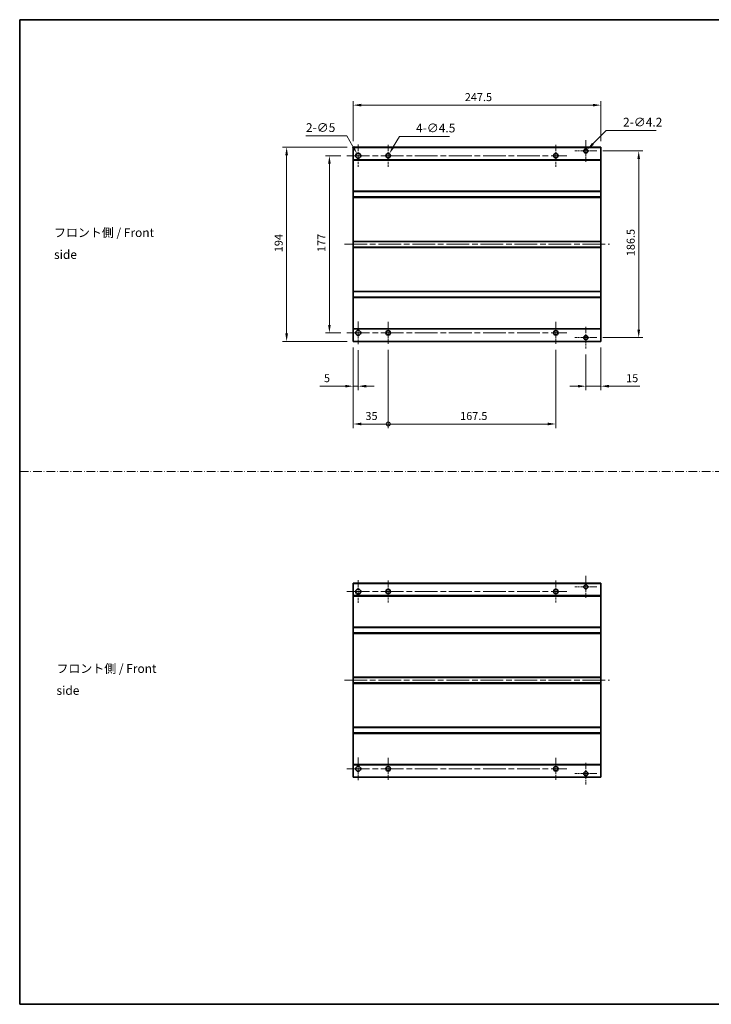
# Model space of a CAD drawing. Units: millimetres. Extents: x 58 to 8535, y 32 to 1156.
# Drawn here: x 4389 to 5080, y 32 to 1016 of the extents above; entities that cross this region are included whole.
import ezdxf

# ---------------------------------------------------------------- set-up
doc = ezdxf.new("R2010")
doc.units = ezdxf.units.MM
doc.header["$LTSCALE"] = 4
doc.linetypes.add('CHAIN', pattern=[0.3543, 0.2362, -0.0295, 0.0591, -0.0295])
doc.linetypes.add('DASH_DOT', pattern=[0.37, 0.24, -0.06, 0.01, -0.06])
doc.layers.get('Defpoints').update_dxf_attribs({"lineweight": 25})
for name, color, linetype, lineweight in [('Border (ISO)', 7, 'Continuous', 35), ('Center Mark (ISO)', 131, 'Continuous', 18), ('Centerline (ISO)', 131, 'Continuous', 18), ('Dimension (ISO)', 7, 'Continuous', 18), ('Dimension (ISO) @ 1', 7, 'Continuous', 18), ('Sketch Geometry (ISO)', 7, 'Continuous', 18), ('Symbol (ISO)', 7, 'Continuous', 18), ('Visible (ISO)', 7, 'Continuous', 35), ('Visible Narrow (ISO)', 7, 'Continuous', 25)]:
    doc.layers.add(name, color=color, linetype=linetype, lineweight=lineweight)
doc.styles.add('Note Text (TK)', font='txt')
doc.dimstyles.new('Default - Method 1b (TK)', dxfattribs={"dimscale": 4, "dimtxt": 2.5, "dimasz": 2.5, "dimexe": 1, "dimexo": 1.5, "dimgap": 1, "dimtad": 1, "dimtoh": 1, "dimrnd": 1e-08, "dimdsep": 46, "dimtxsty": 'Note Text (TK)', "dimcen": 0.09, "dimdle": 5, "dimclrd": 100, "dimclre": 100, "dimclrt": 7, "dimadec": 1, "dimazin": 1, "dimtfac": 1, "dimtmove": 0, "dimatfit": 3, "dimfxl": 1, "dimtolj": 1, "dimlwd": -1, "dimlwe": -1, "dimarcsym": 0})

# ---------------------------------------------------------------- blocks, each defined once
blk = doc.blocks.new('図面枠 tk図枠')
at = {"layer": 'Border (ISO)'}
for p, q in [((14.5, 289), (405.5, 289)), ((14.5, 289), (14.5, 8)), ((405.5, 289), (405.5, 8)), ((14.5, 8), (405.5, 8))]:
    blk.add_line(p, q, dxfattribs=at)
blk = doc.blocks.new('*D261')
at = {"layer": 'Defpoints', "color": 0}
for p in [(4716.01, 879.65), (4698.51, 702.65), (4716.01, 702.65)]:
    blk.add_point(p, dxfattribs=at)
at = {"layer": 'Dimension (ISO)', "color": 100}
for p, q in [((4710.01, 879.65), (4694.51, 879.65)), ((4698.51, 871.65), (4698.51, 710.65)), ((4710.01, 702.65), (4694.51, 702.65))]:
    blk.add_line(p, q, dxfattribs=at)
for points in [[(4697.17, 871.65), (4699.84, 871.65), (4698.51, 879.65)], [(4697.17, 710.65), (4699.84, 710.65), (4698.51, 702.65)]]:
    blk.add_solid(points, dxfattribs=at)
at = {"layer": 'Dimension (ISO)', "color": 7, "insert": (4690.51, 783.4), "char_height": 8, "attachment_point": 4, "rotation": 90, "style": 'Note Text (TK)'}
blk.add_mtext('\\A1;177', dxfattribs=at)
blk = doc.blocks.new('*D260')
at = {"layer": 'Defpoints', "color": 0}
for p in [(4722.26, 888.15), (4655.76, 694.15), (4722.26, 694.15)]:
    blk.add_point(p, dxfattribs=at)
at = {"layer": 'Dimension (ISO)', "color": 100}
for p, q in [((4716.26, 888.15), (4651.76, 888.15)), ((4655.76, 880.15), (4655.76, 702.15)), ((4716.26, 694.15), (4651.76, 694.15))]:
    blk.add_line(p, q, dxfattribs=at)
for points in [[(4654.42, 880.15), (4657.09, 880.15), (4655.76, 888.15)], [(4654.42, 702.15), (4657.09, 702.15), (4655.76, 694.15)]]:
    blk.add_solid(points, dxfattribs=at)
at = {"layer": 'Dimension (ISO)', "color": 7, "insert": (4647.76, 783.22), "char_height": 8, "attachment_point": 4, "rotation": 90, "style": 'Note Text (TK)'}
blk.add_mtext('\\A1;194', dxfattribs=at)
blk = doc.blocks.new('*D259')
at = {"layer": 'Defpoints', "color": 0}
for p in [(4722.26, 694.15), (4727.26, 691.4), (4727.26, 649.4)]:
    blk.add_point(p, dxfattribs=at)
at = {"layer": 'Dimension (ISO)', "color": 100}
for p, q in [((4722.26, 688.15), (4722.26, 645.4)), ((4727.26, 685.4), (4727.26, 645.4)), ((4714.26, 649.4), (4689.04, 649.4)), ((4727.26, 649.4), (4722.26, 649.4)), ((4735.26, 649.4), (4743.26, 649.4))]:
    blk.add_line(p, q, dxfattribs=at)
for points in [[(4714.26, 650.74), (4714.26, 648.07), (4722.26, 649.4)], [(4735.26, 650.74), (4735.26, 648.07), (4727.26, 649.4)]]:
    blk.add_solid(points, dxfattribs=at)
at = {"layer": 'Dimension (ISO)', "color": 7, "insert": (4693.04, 657.4), "char_height": 8, "attachment_point": 4, "style": 'Note Text (TK)'}
blk.add_mtext('\\A1;5', dxfattribs=at)
blk = doc.blocks.new('_DotSmall')
at = {"color": 0, "linetype": 'ByBlock', "const_width": 0.5}
blk.add_lwpolyline([(-0.0625, 0, 1), (0.0625, 0, 1)], format="xyb", close=True, dxfattribs=at)
blk = doc.blocks.new('*D258')
at = {"layer": 'Defpoints', "color": 0}
for p in [(4722.26, 694.15), (4757.26, 691.65), (4757.26, 611.65)]:
    blk.add_point(p, dxfattribs=at)
at = {"layer": 'Dimension (ISO)', "color": 100}
for p, q in [((4722.26, 688.15), (4722.26, 607.65)), ((4757.26, 685.65), (4757.26, 607.65)), ((4730.26, 611.65), (4757.26, 611.65))]:
    blk.add_line(p, q, dxfattribs=at)
blk.add_solid([(4730.26, 612.99), (4730.26, 610.32), (4722.26, 611.65)], dxfattribs=at)
at = {"layer": 'Dimension (ISO)', "color": 100, "xscale": 8, "yscale": 8, "zscale": 8}
blk.add_blockref('_DotSmall', (4757.26, 611.65), dxfattribs=at)
at = {"layer": 'Dimension (ISO)', "color": 7, "insert": (4734.49, 619.65), "char_height": 8, "attachment_point": 4, "style": 'Note Text (TK)'}
blk.add_mtext('\\A1;35', dxfattribs=at)
blk = doc.blocks.new('*D257')
at = {"layer": 'Defpoints', "color": 0}
for p in [(4757.26, 691.65), (4924.76, 691.65), (4924.76, 611.65)]:
    blk.add_point(p, dxfattribs=at)
at = {"layer": 'Dimension (ISO)', "color": 100}
for p, q in [((4757.26, 685.65), (4757.26, 607.65)), ((4924.76, 685.65), (4924.76, 607.65)), ((4757.26, 611.65), (4916.76, 611.65))]:
    blk.add_line(p, q, dxfattribs=at)
blk.add_solid([(4916.76, 612.99), (4916.76, 610.32), (4924.76, 611.65)], dxfattribs=at)
at = {"layer": 'Dimension (ISO)', "color": 100, "xscale": 8, "yscale": 8, "zscale": 8, "rotation": 180}
blk.add_blockref('_DotSmall', (4757.26, 611.65), dxfattribs=at)
at = {"layer": 'Dimension (ISO)', "color": 7, "insert": (4829.13, 619.65), "char_height": 8, "attachment_point": 4, "style": 'Note Text (TK)'}
blk.add_mtext('\\A1;167.5', dxfattribs=at)
blk = doc.blocks.new('*D256')
at = {"layer": 'Defpoints', "color": 0}
for p in [(4969.76, 694.15), (4954.76, 687.05), (4969.76, 649.4)]:
    blk.add_point(p, dxfattribs=at)
at = {"layer": 'Dimension (ISO)', "color": 100}
for p, q in [((4954.76, 681.05), (4954.76, 645.4)), ((4969.76, 688.15), (4969.76, 645.4)), ((4946.76, 649.4), (4938.76, 649.4)), ((4954.76, 649.4), (4969.76, 649.4)), ((4977.76, 649.4), (5008.8, 649.4))]:
    blk.add_line(p, q, dxfattribs=at)
for points in [[(4946.76, 650.74), (4946.76, 648.07), (4954.76, 649.4)], [(4977.76, 650.74), (4977.76, 648.07), (4969.76, 649.4)]]:
    blk.add_solid(points, dxfattribs=at)
at = {"layer": 'Dimension (ISO)', "color": 7, "insert": (4994.98, 657.4), "char_height": 8, "attachment_point": 4, "style": 'Note Text (TK)'}
blk.add_mtext('\\A1;15', dxfattribs=at)
blk = doc.blocks.new('*D255')
at = {"layer": 'Defpoints', "color": 0}
for p in [(4965.61, 884.4), (4965.61, 697.9), (5007.61, 697.9)]:
    blk.add_point(p, dxfattribs=at)
at = {"layer": 'Dimension (ISO)', "color": 100}
for p, q in [((4971.61, 884.4), (5011.61, 884.4)), ((5007.61, 876.4), (5007.61, 705.9)), ((4971.61, 697.9), (5011.61, 697.9))]:
    blk.add_line(p, q, dxfattribs=at)
for points in [[(5006.27, 876.4), (5008.94, 876.4), (5007.61, 884.4)], [(5006.27, 705.9), (5008.94, 705.9), (5007.61, 697.9)]]:
    blk.add_solid(points, dxfattribs=at)
at = {"layer": 'Dimension (ISO)', "color": 7, "insert": (4999.61, 779.24), "char_height": 8, "attachment_point": 4, "rotation": 90, "style": 'Note Text (TK)'}
blk.add_mtext('\\A1;186.5', dxfattribs=at)
blk = doc.blocks.new('*D254')
at = {"layer": 'Defpoints', "color": 0}
for p in [(4969.76, 930.15), (4722.26, 888.15), (4969.76, 888.15)]:
    blk.add_point(p, dxfattribs=at)
at = {"layer": 'Dimension (ISO)', "color": 100}
for p, q in [((4722.26, 894.15), (4722.26, 934.15)), ((4730.26, 930.15), (4961.76, 930.15)), ((4969.76, 894.15), (4969.76, 934.15))]:
    blk.add_line(p, q, dxfattribs=at)
for points in [[(4730.26, 931.49), (4730.26, 928.82), (4722.26, 930.15)], [(4961.76, 931.49), (4961.76, 928.82), (4969.76, 930.15)]]:
    blk.add_solid(points, dxfattribs=at)
at = {"layer": 'Dimension (ISO)', "color": 7, "insert": (4833.78, 938.15), "char_height": 8, "attachment_point": 4, "style": 'Note Text (TK)'}
blk.add_mtext('\\A1;247.5', dxfattribs=at)
blk = doc.blocks.new('*D253')
at = {"layer": 'Defpoints', "color": 0}
for p in [(4726.01, 881.82), (4728.51, 877.49)]:
    blk.add_point(p, dxfattribs=at)
at = {"layer": 'Dimension (ISO)', "color": 100}
for p, q in [((4675.08, 899.33), (4715.89, 899.33)), ((4715.89, 899.33), (4722.01, 888.75)), ((4726.9, 879.65), (4727.62, 879.65)), ((4727.26, 879.29), (4727.26, 880.01))]:
    blk.add_line(p, q, dxfattribs=at)
blk.add_solid([(4723.16, 889.41), (4720.85, 888.08), (4726.01, 881.82)], dxfattribs=at)
at = {"layer": 'Dimension (ISO)', "color": 7, "insert": (4675.08, 907.71), "char_height": 8, "attachment_point": 4, "style": 'Note Text (TK)'}
blk.add_mtext('\\A1;\\fＭＳ Ｐゴシック|b0|i0;\\H8.7500;2-∅5', dxfattribs=at)
blk = doc.blocks.new('*D252')
at = {"layer": 'Defpoints', "color": 0}
for p in [(4756.13, 877.7), (4758.38, 881.6)]:
    blk.add_point(p, dxfattribs=at)
at = {"layer": 'Dimension (ISO)', "color": 100}
for p, q in [((4768.38, 898.92), (4762.38, 888.53)), ((4818.37, 898.92), (4768.38, 898.92)), ((4756.9, 879.65), (4757.62, 879.65)), ((4757.26, 879.29), (4757.26, 880.01))]:
    blk.add_line(p, q, dxfattribs=at)
blk.add_solid([(4761.23, 889.2), (4763.54, 887.86), (4758.38, 881.6)], dxfattribs=at)
at = {"layer": 'Dimension (ISO)', "color": 7, "insert": (4785.06, 907.3), "char_height": 8, "attachment_point": 4, "style": 'Note Text (TK)'}
blk.add_mtext('\\A1;\\fＭＳ Ｐゴシック|b0|i0;\\H8.7500;4-∅4.5', dxfattribs=at)
blk = doc.blocks.new('*D251')
at = {"layer": 'Defpoints', "color": 0}
for p in [(4956.24, 885.89), (4953.27, 882.92)]:
    blk.add_point(p, dxfattribs=at)
at = {"layer": 'Dimension (ISO)', "color": 100}
for p, q in [((4975.13, 904.78), (4961.9, 891.54)), ((5025.02, 904.78), (4975.13, 904.78)), ((4954.4, 884.4), (4955.12, 884.4)), ((4954.76, 884.04), (4954.76, 884.76))]:
    blk.add_line(p, q, dxfattribs=at)
blk.add_solid([(4960.96, 892.49), (4962.84, 890.6), (4956.24, 885.89)], dxfattribs=at)
at = {"layer": 'Dimension (ISO)', "color": 7, "insert": (4991.91, 913.15), "char_height": 8, "attachment_point": 4, "style": 'Note Text (TK)'}
blk.add_mtext('\\A1;\\fＭＳ Ｐゴシック|b0|i0;\\H8.7500;2-∅4.2', dxfattribs=at)

msp = doc.modelspace()

# ---------------------------------------------------------------- linework, layer by layer
at = {"layer": 'Center Mark (ISO)', "linetype": 'CHAIN', "ltscale": 6.889386}
for p, q in [((4954.7562, 895.2523), (4954.7562, 873.5523)), ((4965.6062, 884.4023), (4943.9062, 884.4023)), ((4954.7562, 708.7523), (4954.7562, 687.0523)), ((4965.6062, 697.9023), (4943.9062, 697.9023)), ((4954.7562, 459.8604), (4954.7562, 438.1604)), ((4965.6062, 449.0104), (4943.9062, 449.0104)), ((4954.7562, 273.3604), (4954.7562, 251.6604)), ((4965.6062, 262.5104), (4943.9062, 262.5104))]:
    msp.add_line(p, q, dxfattribs=at)
at = {"layer": 'Center Mark (ISO)', "linetype": 'CHAIN', "ltscale": 7.143376}
for p, q in [((4727.2562, 890.9023), (4727.2562, 868.4023)), ((4727.2562, 713.9023), (4727.2562, 691.4023)), ((4727.2562, 455.5104), (4727.2562, 433.0104)), ((4727.2562, 278.5104), (4727.2562, 256.0104))]:
    msp.add_line(p, q, dxfattribs=at)
at = {"layer": 'Center Mark (ISO)', "linetype": 'CHAIN', "ltscale": 6.984632}
for p, q in [((4757.2562, 890.6523), (4757.2562, 868.6523)), ((4924.7562, 890.6523), (4924.7562, 868.6523)), ((4757.2562, 713.6523), (4757.2562, 691.6523)), ((4924.7562, 713.6523), (4924.7562, 691.6523)), ((4757.2562, 455.2604), (4757.2562, 433.2604)), ((4924.7562, 455.2604), (4924.7562, 433.2604)), ((4757.2562, 278.2604), (4757.2562, 256.2604)), ((4924.7562, 278.2604), (4924.7562, 256.2604))]:
    msp.add_line(p, q, dxfattribs=at)
at = {"layer": 'Centerline (ISO)', "linetype": 'CHAIN', "ltscale": 23.990969}
for p, q in [((4716.0062, 879.6523), (4935.7562, 879.6523)), ((4713.5062, 791.1523), (4978.5062, 791.1523)), ((4716.0062, 702.6523), (4935.7562, 702.6523)), ((4716.0062, 444.2604), (4935.7562, 444.2604)), ((4713.5062, 355.7604), (4978.5062, 355.7604)), ((4716.0062, 267.2604), (4935.7562, 267.2604))]:
    msp.add_line(p, q, dxfattribs=at)
at = {"layer": 'Sketch Geometry (ISO)', "color": 4, "linetype": 'DASH_DOT', "lineweight": 18, "ltscale": 9.032109}
msp.add_line((4389.0001, 564.1834), (5757.5001, 564.1834), dxfattribs=at)
at = {"layer": 'Visible (ISO)'}
for p, q in [((4722.2562, 888.1523), (4969.7562, 888.1523)), ((4722.2562, 887.8523), (4722.2562, 888.1523)), ((4722.2562, 887.8523), (4722.2562, 875.6523)), ((4969.7562, 888.1523), (4969.7562, 887.8523)), ((4969.7562, 875.6523), (4969.7562, 887.8523)), ((4722.2562, 875.1523), (4722.2562, 875.6523)), ((4722.2562, 875.6523), (4969.7562, 875.6523)), ((4969.7562, 875.6523), (4969.7562, 875.1523)), ((4722.2562, 875.1523), (4722.2562, 844.4023)), ((4969.7562, 844.4023), (4969.7562, 875.1523)), ((4722.2562, 843.9023), (4722.2562, 844.4023)), ((4722.2562, 843.9023), (4722.2562, 838.4023)), ((4722.2562, 843.9023), (4969.7562, 843.9023)), ((4722.2562, 838.4023), (4969.7562, 838.4023)), ((4722.2562, 837.9023), (4722.2562, 838.4023)), ((4722.2562, 837.9023), (4722.2562, 794.4023)), ((4969.7562, 844.4023), (4969.7562, 843.9023)), ((4969.7562, 838.4023), (4969.7562, 843.9023)), ((4969.7562, 838.4023), (4969.7562, 837.9023)), ((4969.7562, 794.4023), (4969.7562, 837.9023)), ((4722.2562, 793.9023), (4722.2562, 794.4023)), ((4722.2562, 793.9023), (4722.2562, 788.4023)), ((4722.2562, 793.9023), (4969.7562, 793.9023)), ((4722.2562, 788.4023), (4969.7562, 788.4023)), ((4722.2562, 787.9023), (4722.2562, 788.4023)), ((4722.2562, 787.9023), (4722.2562, 744.4023)), ((4969.7562, 794.4023), (4969.7562, 793.9023)), ((4969.7562, 788.4023), (4969.7562, 793.9023)), ((4969.7562, 788.4023), (4969.7562, 787.9023)), ((4969.7562, 744.4023), (4969.7562, 787.9023)), ((4722.2562, 743.9023), (4722.2562, 744.4023)), ((4722.2562, 743.9023), (4722.2562, 738.4023)), ((4722.2562, 743.9023), (4969.7562, 743.9023)), ((4722.2562, 738.4023), (4969.7562, 738.4023)), ((4722.2562, 737.9023), (4722.2562, 738.4023)), ((4722.2562, 737.9023), (4722.2562, 707.1523)), ((4969.7562, 744.4023), (4969.7562, 743.9023)), ((4969.7562, 738.4023), (4969.7562, 743.9023)), ((4969.7562, 738.4023), (4969.7562, 737.9023)), ((4969.7562, 707.1523), (4969.7562, 737.9023)), ((4722.2562, 706.6523), (4722.2562, 707.1523)), ((4722.2562, 706.6523), (4722.2562, 694.4523)), ((4722.2562, 706.6523), (4969.7562, 706.6523)), ((4969.7562, 707.1523), (4969.7562, 706.6523)), ((4969.7562, 694.4523), (4969.7562, 706.6523)), ((4722.2562, 694.1523), (4722.2562, 694.4523)), ((4722.2562, 694.1523), (4969.7562, 694.1523)), ((4969.7562, 694.4523), (4969.7562, 694.1523)), ((4722.2562, 452.7604), (4969.7562, 452.7604)), ((4722.2562, 452.4604), (4722.2562, 452.7604)), ((4722.2562, 452.4604), (4722.2562, 440.2604)), ((4969.7562, 452.7604), (4969.7562, 452.4604)), ((4969.7562, 440.2604), (4969.7562, 452.4604)), ((4722.2562, 439.7604), (4722.2562, 440.2604)), ((4722.2562, 440.2604), (4969.7562, 440.2604)), ((4722.2562, 439.7604), (4722.2562, 409.0104)), ((4969.7562, 440.2604), (4969.7562, 439.7604)), ((4969.7562, 409.0104), (4969.7562, 439.7604)), ((4722.2562, 408.5104), (4722.2562, 409.0104)), ((4722.2562, 408.5104), (4722.2562, 403.0104)), ((4722.2562, 408.5104), (4969.7562, 408.5104)), ((4969.7562, 409.0104), (4969.7562, 408.5104)), ((4969.7562, 403.0104), (4969.7562, 408.5104)), ((4722.2562, 403.0104), (4969.7562, 403.0104)), ((4722.2562, 402.5104), (4722.2562, 403.0104)), ((4722.2562, 402.5104), (4722.2562, 359.0104)), ((4969.7562, 403.0104), (4969.7562, 402.5104)), ((4969.7562, 359.0104), (4969.7562, 402.5104)), ((4722.2562, 358.5104), (4722.2562, 359.0104)), ((4722.2562, 358.5104), (4722.2562, 353.0104)), ((4722.2562, 358.5104), (4969.7562, 358.5104)), ((4969.7562, 359.0104), (4969.7562, 358.5104)), ((4969.7562, 353.0104), (4969.7562, 358.5104)), ((4722.2562, 353.0104), (4969.7562, 353.0104)), ((4722.2562, 352.5104), (4722.2562, 353.0104)), ((4722.2562, 352.5104), (4722.2562, 309.0104)), ((4969.7562, 353.0104), (4969.7562, 352.5104)), ((4969.7562, 309.0104), (4969.7562, 352.5104)), ((4722.2562, 308.5104), (4722.2562, 309.0104)), ((4722.2562, 308.5104), (4722.2562, 303.0104)), ((4722.2562, 308.5104), (4969.7562, 308.5104)), ((4969.7562, 309.0104), (4969.7562, 308.5104)), ((4969.7562, 303.0104), (4969.7562, 308.5104)), ((4722.2562, 303.0104), (4969.7562, 303.0104)), ((4722.2562, 302.5104), (4722.2562, 303.0104)), ((4722.2562, 302.5104), (4722.2562, 271.7604)), ((4969.7562, 303.0104), (4969.7562, 302.5104)), ((4969.7562, 271.7604), (4969.7562, 302.5104)), ((4722.2562, 271.2604), (4722.2562, 271.7604)), ((4722.2562, 271.2604), (4722.2562, 259.0604)), ((4722.2562, 271.2604), (4969.7562, 271.2604)), ((4969.7562, 271.7604), (4969.7562, 271.2604)), ((4969.7562, 259.0604), (4969.7562, 271.2604)), ((4722.2562, 258.7604), (4722.2562, 259.0604)), ((4722.2562, 258.7604), (4969.7562, 258.7604)), ((4969.7562, 259.0604), (4969.7562, 258.7604))]:
    msp.add_line(p, q, dxfattribs=at)
for centre, radius in [((4954.7562, 884.4023), 2.1), ((4727.2562, 879.6523), 2.5), ((4757.2562, 879.6523), 2.25), ((4924.7562, 879.6523), 2.25), ((4727.2562, 702.6523), 2.5), ((4757.2562, 702.6523), 2.25), ((4924.7562, 702.6523), 2.25), ((4954.7562, 697.9023), 2.1), ((4727.2562, 444.2604), 2.5), ((4757.2562, 444.2604), 2.25), ((4924.7562, 444.2604), 2.25), ((4954.7562, 449.0104), 2.1), ((4727.2562, 267.2604), 2.5), ((4757.2562, 267.2604), 2.25), ((4924.7562, 267.2604), 2.25), ((4954.7562, 262.5104), 2.1)]:
    msp.add_circle(centre, radius, dxfattribs=at)
at = {"layer": 'Visible Narrow (ISO)'}
for p, q in [((4722.2562, 887.8523), (4969.7562, 887.8523)), ((4722.2562, 875.1523), (4969.7562, 875.1523)), ((4722.2562, 844.4023), (4969.7562, 844.4023)), ((4722.2562, 837.9023), (4969.7562, 837.9023)), ((4722.2562, 794.4023), (4969.7562, 794.4023)), ((4722.2562, 787.9023), (4969.7562, 787.9023)), ((4722.2562, 744.4023), (4969.7562, 744.4023)), ((4722.2562, 737.9023), (4969.7562, 737.9023)), ((4722.2562, 707.1523), (4969.7562, 707.1523)), ((4722.2562, 694.4523), (4969.7562, 694.4523)), ((4722.2562, 452.4604), (4969.7562, 452.4604)), ((4722.2562, 439.7604), (4969.7562, 439.7604)), ((4722.2562, 409.0104), (4969.7562, 409.0104)), ((4722.2562, 402.5104), (4969.7562, 402.5104)), ((4722.2562, 359.0104), (4969.7562, 359.0104)), ((4722.2562, 352.5104), (4969.7562, 352.5104)), ((4722.2562, 309.0104), (4969.7562, 309.0104)), ((4722.2562, 302.5104), (4969.7562, 302.5104)), ((4722.2562, 271.7604), (4969.7562, 271.7604)), ((4722.2562, 259.0604), (4969.7562, 259.0604))]:
    msp.add_line(p, q, dxfattribs=at)

# ---------------------------------------------------------------- block references
at = {"xscale": 3.5, "yscale": 3.5, "zscale": 3.5}
msp.add_blockref('図面枠 tk図枠', (4338.25, 4), dxfattribs=at)

# ---------------------------------------------------------------- texts
at = {"layer": 'Symbol (ISO)', "color": 7, "char_height": 8.75, "width": 124.700292, "attachment_point": 4, "line_spacing_factor": 1.5, "style": 'Note Text (TK)'}
for insert in [(4423.3567, 791.8668), (4425.7744, 356.4436)]:
    msp.add_mtext('{\\fＭＳ Ｐゴシック|b0|i0;フロント側 / Front side}', dxfattribs=dict(at, insert=insert))

# ---------------------------------------------------------------- dimensions: what is measured, and where the dimension line sits
at = {"layer": 'Dimension (ISO) @ 1', "color": 100}
for base, p1, p2, angle, override, picture, middle in [((4969.7562, 930.1523), (4722.2562, 888.1523), (4969.7562, 888.1523), 180, {"dimscale": 1, "dimtxt": 8, "dimasz": 8, "dimexe": 4, "dimexo": 6, "dimgap": 4, "dimtoh": 0, "dimdec": 2, "dimcen": 0.36, "dimtol": 0, "dimlim": 0, "dimtp": 0, "dimtm": 0, "dimtdec": 2, "dimtix": 0, "dimtofl": 0, "dimtmove": 0, "dimatfit": 1}, '*D254', (4846.0062, 930.1523)), ((4655.7562, 694.1523), (4722.2562, 888.1523), (4722.2562, 694.1523), 270, {"dimscale": 1, "dimtxt": 8, "dimasz": 8, "dimexe": 4, "dimexo": 6, "dimgap": 4, "dimtoh": 0, "dimdec": 2, "dimcen": 0.36, "dimtol": 0, "dimlim": 0, "dimtp": 0, "dimtm": 0, "dimtdec": 2, "dimtix": 0, "dimtofl": 0, "dimtmove": 0, "dimatfit": 1}, '*D260', (4655.7562, 791.1523)), ((4698.5062, 702.6523), (4716.0062, 879.6523), (4716.0062, 702.6523), 270, {"dimscale": 1, "dimtxt": 8, "dimasz": 8, "dimexe": 4, "dimexo": 6, "dimgap": 4, "dimtoh": 0, "dimdec": 2, "dimcen": 0.36, "dimtol": 0, "dimlim": 0, "dimtp": 0, "dimtm": 0, "dimtdec": 2, "dimtix": 0, "dimtofl": 0, "dimtmove": 0, "dimatfit": 1}, '*D261', (4698.5062, 791.1523)), ((5007.6062, 697.9023), (4965.6062, 884.4023), (4965.6062, 697.9023), 90, {"dimscale": 1, "dimtxt": 8, "dimasz": 8, "dimexe": 4, "dimexo": 6, "dimgap": 4, "dimtoh": 0, "dimdec": 2, "dimcen": 0.36, "dimtol": 0, "dimlim": 0, "dimtp": 0, "dimtm": 0, "dimtdec": 2, "dimtix": 0, "dimtofl": 0, "dimtmove": 0, "dimatfit": 1}, '*D255', (5007.6062, 791.1523)), ((4727.2562, 649.4023), (4722.2562, 694.1523), (4727.2562, 691.4023), 180, {"dimscale": 1, "dimtxt": 8, "dimasz": 8, "dimexe": 4, "dimexo": 6, "dimgap": 4, "dimtoh": 0, "dimdec": 2, "dimcen": 0.36, "dimtol": 0, "dimlim": 0, "dimtp": 0, "dimtm": 0, "dimtdec": 2, "dimtix": 0, "dimtofl": 1, "dimtmove": 0, "dimatfit": 1}, '*D259', (4695.3584, 649.4023)), ((4757.2562, 611.6523), (4722.2562, 694.1523), (4757.2562, 691.6523), 180, {"dimscale": 1, "dimtxt": 8, "dimasz": 8, "dimexe": 4, "dimexo": 6, "dimgap": 4, "dimtoh": 0, "dimdec": 2, "dimblk2": 'DotSmall', "dimsah": 1, "dimcen": 0.36, "dimdle": 0, "dimtol": 0, "dimlim": 0, "dimtp": 0, "dimtm": 0, "dimtdec": 2, "dimtix": 0, "dimtofl": 0, "dimtmove": 0, "dimatfit": 1}, '*D258', (4739.7212, 611.6523)), ((4924.7562, 611.6523), (4757.2562, 691.6523), (4924.7562, 691.6523), 180, {"dimscale": 1, "dimtxt": 8, "dimasz": 8, "dimexe": 4, "dimexo": 6, "dimgap": 4, "dimtoh": 0, "dimdec": 2, "dimblk1": 'DotSmall', "dimsah": 1, "dimcen": 0.36, "dimdle": 0, "dimtol": 0, "dimlim": 0, "dimtp": 0, "dimtm": 0, "dimtdec": 2, "dimtix": 0, "dimtofl": 0, "dimtmove": 0, "dimatfit": 1}, '*D257', (4841.0412, 611.6523)), ((4969.7562, 649.4023), (4954.7562, 687.0523), (4969.7562, 694.1523), 180, {"dimscale": 1, "dimtxt": 8, "dimasz": 8, "dimexe": 4, "dimexo": 6, "dimgap": 4, "dimtoh": 0, "dimdec": 2, "dimcen": 0.36, "dimtol": 0, "dimlim": 0, "dimtp": 0, "dimtm": 0, "dimtdec": 2, "dimtix": 0, "dimtofl": 1, "dimtmove": 0, "dimatfit": 1}, '*D256', (4999.8925, 649.4023))]:
    dim = msp.add_linear_dim(base=base, p1=p1, p2=p2, angle=angle, dimstyle='Default - Method 1b (TK)', override=override, dxfattribs=at)
    dim.commit()
    dim.dimension.update_dxf_attribs({"geometry": picture, "text_midpoint": middle, "dimtype": 128})
for p1, p2, text, picture, middle in [((4953.2712, 882.9174), (4956.2411, 885.8873), '\\fＭＳ Ｐゴシック|b0|i0;\\H8.7500;2-<>', '*D251', (5008.462, 904.7755)), ((4728.5062, 877.4873), (4726.0062, 881.8174), '\\fＭＳ Ｐゴシック|b0|i0;\\H8.7500;2-<>', '*D253', (4687.1656, 899.3339)), ((4756.1312, 877.7038), (4758.3812, 881.6009), '\\fＭＳ Ｐゴシック|b0|i0;\\H8.7500;4-<>', '*D252', (4801.7139, 898.9214))]:
    dim = msp.add_diameter_dim_2p(p1=p1, p2=p2, text=text, dimstyle='Default - Method 1b (TK)', override={"dimscale": 1, "dimtxt": 8, "dimasz": 8, "dimexe": 4, "dimexo": 6, "dimgap": 4, "dimtih": 1, "dimdec": 2, "dimlfac": 1, "dimcen": 0.36, "dimtol": 0, "dimlim": 0, "dimtp": 0, "dimtm": 0, "dimtdec": 2, "dimtix": 0, "dimtofl": 0, "dimtmove": 0, "dimatfit": 3}, dxfattribs=at)
    dim.commit()
    dim.dimension.update_dxf_attribs({"geometry": picture, "text_midpoint": middle, "dimtype": 131})

doc.saveas('drawing.dxf')
